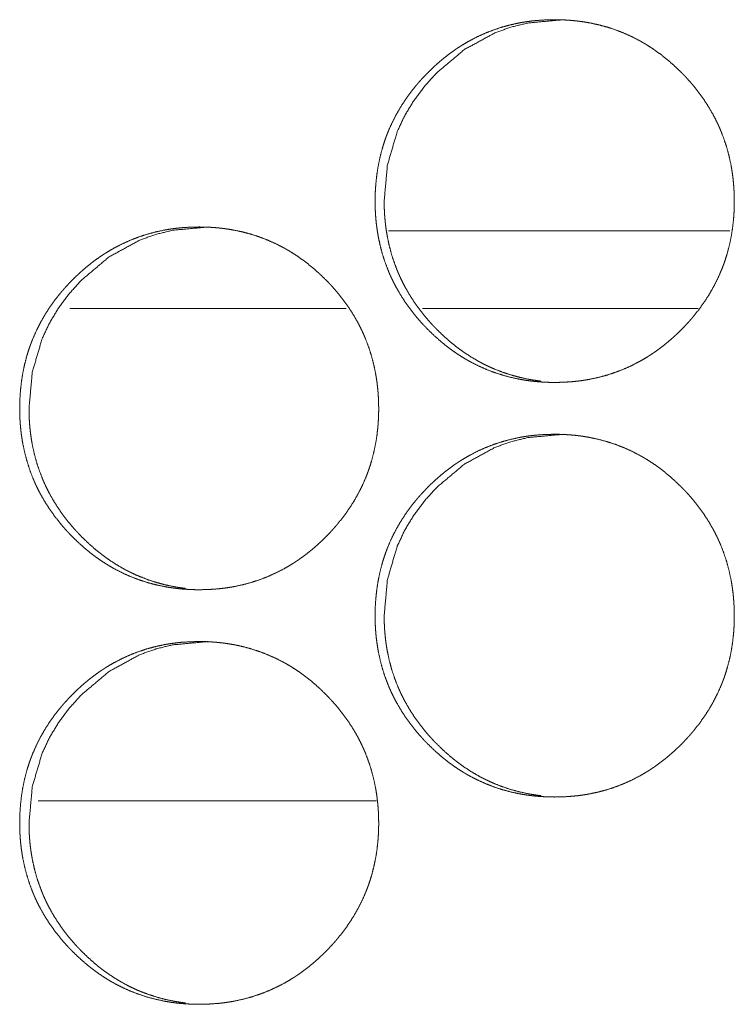
# Model space of a CAD drawing. Units: inches. Extents: x 11.5 to 45.2, y 3.1 to 33.3.
# Drawn here: x 24.9 to 24.9, y 22.2 to 22.3 of the extents above; entities that cross this region are included whole.
import ezdxf

# ---------------------------------------------------------------- set-up
doc = ezdxf.new("R2010")
doc.units = ezdxf.units.IN
doc.header["$MEASUREMENT"] = 0
doc.layers.add('1', color=7, linetype='Continuous', true_color=0xffffff)

msp = doc.modelspace()

# ---------------------------------------------------------------- linework, layer by layer
at = {"layer": '1', "color": 163, "linetype": 'Continuous', "lineweight": 18}
for p, q in [((24.935841, 22.279879), (24.903439, 22.279879)), ((24.899435, 22.272497), (24.873201, 22.272497)), ((24.932838, 22.272497), (24.906662, 22.272497)), ((24.902296, 22.225744), (24.870184, 22.225744))]:
    msp.add_line(p, q, dxfattribs=at)
for points, knots in [([(24.902174, 22.282702), (24.902191, 22.283554), (24.902247, 22.284397), (24.902339, 22.285235), (24.902471, 22.286065), (24.902644, 22.28689), (24.902857, 22.287706), (24.902981, 22.288111), (24.903116, 22.288515), (24.903187, 22.288716), (24.903205, 22.288767), (24.903223, 22.288816), (24.903243, 22.288866), (24.903261, 22.288917), (24.903337, 22.289115), (24.903417, 22.289312), (24.903757, 22.290085), (24.904136, 22.290837), (24.904553, 22.291566), (24.905005, 22.292273), (24.905246, 22.292618), (24.905494, 22.292958), (24.905753, 22.293293), (24.906018, 22.293624), (24.906155, 22.293786), (24.906223, 22.293866), (24.906293, 22.293947), (24.906433, 22.294107), (24.906574, 22.294263), (24.906863, 22.294574), (24.907156, 22.294877), (24.907455, 22.295173), (24.907759, 22.295463), (24.90807, 22.295744), (24.908388, 22.296019), (24.908712, 22.296288), (24.909042, 22.296548), (24.909379, 22.296801), (24.909722, 22.297045), (24.909896, 22.297165), (24.910072, 22.297282), (24.910251, 22.297396), (24.910295, 22.297426), (24.910341, 22.297453), (24.910385, 22.297483), (24.91043, 22.29751), (24.910792, 22.297728), (24.911158, 22.297937), (24.911902, 22.298321), (24.91266, 22.298664), (24.913436, 22.298965), (24.914226, 22.299227), (24.915033, 22.299446), (24.915855, 22.299625), (24.915959, 22.299644), (24.916063, 22.299664), (24.916272, 22.299699), (24.91648, 22.299732), (24.916688, 22.299761), (24.917105, 22.299815), (24.917523, 22.299857), (24.918358, 22.299914), (24.919195, 22.299932), (24.919615, 22.299927), (24.920033, 22.299914), (24.920453, 22.299891), (24.920871, 22.299861), (24.921291, 22.299818), (24.921343, 22.299812), (24.921397, 22.299805), (24.921501, 22.299792), (24.921605, 22.299779), (24.921711, 22.299766), (24.922126, 22.299703), (24.92254, 22.299631), (24.923357, 22.299457), (24.924161, 22.299242), (24.924952, 22.298985), (24.92573, 22.298685), (24.926495, 22.298345), (24.927245, 22.297961), (24.927292, 22.297935), (24.927338, 22.297909), (24.927385, 22.297883), (24.927431, 22.297857), (24.927523, 22.297805), (24.927615, 22.297753), (24.927797, 22.297645), (24.927977, 22.297535), (24.928334, 22.29731), (24.928682, 22.297076), (24.929363, 22.296583), (24.930017, 22.296057), (24.930647, 22.2955), (24.931255, 22.294914), (24.931404, 22.294763), (24.93155, 22.29461), (24.931588, 22.294572), (24.931623, 22.294533), (24.931661, 22.294494), (24.931697, 22.294455), (24.931768, 22.294379), (24.93184, 22.294301), (24.932121, 22.293983), (24.932395, 22.293663), (24.932917, 22.293002), (24.933407, 22.29232), (24.933861, 22.291615), (24.934281, 22.290886), (24.934478, 22.290512), (24.934665, 22.290132), (24.934755, 22.28994), (24.934843, 22.289747), (24.934927, 22.289551), (24.934949, 22.289501), (24.934991, 22.289403), (24.93501, 22.289354), (24.935313, 22.28856), (24.935574, 22.287756), (24.93579, 22.286942), (24.935967, 22.286119), (24.936039, 22.285702), (24.936102, 22.285285), (24.936156, 22.284865), (24.936199, 22.284442), (24.936216, 22.284231), (24.936241, 22.283912), (24.936246, 22.283804), (24.936252, 22.283698), (24.936257, 22.283591), (24.936273, 22.283165), (24.936278, 22.282738), (24.936278, 22.282631), (24.936278, 22.282523), (24.936275, 22.28231), (24.93627, 22.282099), (24.936264, 22.281885), (24.936242, 22.281462), (24.936212, 22.281041), (24.93612, 22.280202), (24.93599, 22.279371), (24.935818, 22.278545), (24.935604, 22.277727), (24.935481, 22.277322), (24.935346, 22.276918), (24.935328, 22.276867), (24.935311, 22.276817), (24.935294, 22.276766), (24.935274, 22.276716), (24.935238, 22.276615), (24.935201, 22.276516), (24.935124, 22.276317), (24.935045, 22.27612), (24.934704, 22.275346), (24.934325, 22.274594), (24.933907, 22.273863), (24.933454, 22.273155), (24.932964, 22.27247), (24.932439, 22.271804), (24.932405, 22.271762), (24.93237, 22.271721), (24.932302, 22.27164), (24.932234, 22.27156), (24.932164, 22.271478), (24.932024, 22.271319), (24.931882, 22.271161), (24.931596, 22.270852), (24.931301, 22.270547), (24.931002, 22.270251), (24.930697, 22.269961), (24.930386, 22.269678), (24.930067, 22.269403), (24.929743, 22.269135), (24.929413, 22.268874), (24.929076, 22.26862), (24.928733, 22.268375), (24.928559, 22.268256), (24.928381, 22.268139), (24.928293, 22.26808), (24.928248, 22.268051), (24.928204, 22.268023), (24.928025, 22.267909), (24.927662, 22.267691), (24.927296, 22.267483), (24.926552, 22.267097), (24.925793, 22.266753), (24.925017, 22.266452), (24.924226, 22.26619), (24.923417, 22.265971), (24.922593, 22.265792), (24.922385, 22.265752), (24.922281, 22.265735), (24.922177, 22.265718), (24.921968, 22.265684), (24.92176, 22.265655), (24.921343, 22.265601), (24.920925, 22.265559), (24.920088, 22.265502), (24.91925, 22.265484), (24.918832, 22.265489), (24.918412, 22.265502), (24.917992, 22.265525), (24.917572, 22.265556), (24.917152, 22.265598), (24.9171, 22.265604), (24.917047, 22.265611), (24.916942, 22.265624), (24.916838, 22.265637), (24.916732, 22.26565), (24.916317, 22.265713), (24.915904, 22.265785), (24.915087, 22.265959), (24.914283, 22.266176), (24.91349, 22.266431), (24.912712, 22.266731), (24.911946, 22.267072), (24.911194, 22.267458), (24.911008, 22.267562), (24.910917, 22.267614), (24.910824, 22.267667), (24.910644, 22.267774), (24.910463, 22.267885), (24.910106, 22.268111), (24.909758, 22.268345), (24.909415, 22.268588), (24.909078, 22.268838), (24.908747, 22.269099), (24.908423, 22.269366), (24.907794, 22.269922), (24.907185, 22.27051), (24.907037, 22.270661), (24.90689, 22.270816), (24.906853, 22.270853), (24.906817, 22.270892), (24.90678, 22.270932), (24.906672, 22.271049), (24.906601, 22.271127), (24.906319, 22.271443), (24.906046, 22.271765), (24.905523, 22.272426), (24.905033, 22.273108), (24.904579, 22.273814), (24.904159, 22.274545), (24.903962, 22.274919), (24.903775, 22.2753), (24.903685, 22.275492), (24.903598, 22.275687), (24.903575, 22.275736), (24.903533, 22.275834), (24.903511, 22.275883), (24.903471, 22.275982), (24.90343, 22.27608), (24.903127, 22.276874), (24.902868, 22.277678), (24.902652, 22.278492), (24.902476, 22.279317), (24.902405, 22.279734), (24.902343, 22.280152), (24.902289, 22.280572), (24.902247, 22.280995), (24.902214, 22.281421), (24.902201, 22.281635), (24.902191, 22.281848), (24.902183, 22.282061), (24.902178, 22.282276), (24.902175, 22.282382), (24.902173, 22.282489), (24.902173, 22.282597), (24.902173, 22.282649), (24.902173, 22.282663), (24.902173, 22.282683), (24.902173, 22.282696), (24.902174, 22.282702)], [0, 0, 0.007894, 0.015727, 0.023546, 0.031339, 0.039155, 0.046969, 0.050898, 0.054844, 0.056829, 0.057326, 0.057808, 0.05831, 0.058806, 0.060779, 0.062749, 0.07058, 0.078388, 0.086174, 0.093952, 0.097853, 0.101753, 0.10568, 0.109608, 0.111579, 0.112553, 0.113548, 0.115515, 0.11747, 0.1214, 0.125306, 0.129211, 0.133107, 0.136996, 0.14089, 0.144791, 0.148691, 0.152593, 0.1565, 0.158463, 0.160422, 0.162389, 0.162879, 0.163373, 0.163863, 0.164357, 0.16827, 0.172176, 0.179938, 0.187657, 0.195377, 0.203089, 0.210842, 0.218641, 0.219624, 0.220606, 0.222566, 0.224521, 0.226472, 0.230367, 0.234265, 0.242024, 0.249782, 0.253675, 0.257555, 0.261454, 0.265343, 0.269256, 0.269743, 0.270244, 0.271218, 0.272191, 0.273179, 0.277072, 0.280962, 0.288707, 0.296423, 0.304135, 0.311864, 0.319626, 0.327441, 0.327941, 0.328427, 0.328927, 0.329414, 0.3304, 0.331374, 0.333335, 0.3353, 0.339206, 0.343098, 0.350889, 0.35867, 0.366464, 0.374297, 0.376261, 0.378224, 0.378715, 0.379207, 0.379708, 0.3802, 0.381171, 0.382154, 0.386087, 0.389994, 0.397804, 0.40559, 0.413362, 0.421164, 0.425085, 0.429006, 0.430971, 0.432943, 0.434916, 0.435424, 0.43641, 0.436898, 0.444779, 0.452615, 0.460422, 0.468233, 0.472152, 0.47606, 0.479985, 0.483928, 0.485897, 0.488863, 0.48986, 0.490843, 0.49184, 0.495796, 0.49975, 0.500746, 0.501742, 0.503719, 0.505681, 0.507659, 0.511587, 0.515506, 0.523323, 0.531128, 0.538944, 0.546788, 0.550716, 0.554663, 0.555159, 0.555651, 0.556147, 0.556649, 0.557641, 0.558625, 0.560598, 0.562568, 0.570413, 0.578221, 0.586028, 0.593818, 0.601627, 0.609492, 0.609996, 0.610489, 0.611474, 0.612448, 0.613443, 0.615411, 0.617377, 0.621285, 0.625212, 0.629118, 0.633014, 0.636913, 0.640818, 0.644719, 0.648619, 0.65253, 0.656446, 0.6584, 0.660372, 0.661351, 0.661853, 0.662335, 0.664302, 0.668228, 0.672134, 0.679903, 0.687622, 0.695342, 0.703068, 0.71084, 0.718654, 0.720619, 0.721599, 0.722576, 0.724534, 0.726484, 0.730379, 0.734277, 0.742051, 0.749825, 0.753703, 0.757598, 0.761497, 0.765401, 0.769314, 0.7698, 0.770302, 0.771275, 0.772249, 0.773237, 0.77713, 0.78102, 0.788765, 0.796485, 0.804206, 0.811935, 0.819717, 0.827553, 0.829525, 0.830499, 0.831485, 0.833434, 0.835398, 0.839312, 0.843205, 0.847102, 0.850996, 0.854896, 0.858787, 0.866581, 0.874425, 0.876388, 0.878363, 0.878854, 0.879345, 0.879847, 0.881321, 0.882303, 0.886226, 0.890144, 0.897954, 0.905739, 0.913525, 0.921339, 0.925261, 0.929195, 0.93116, 0.933146, 0.933645, 0.934632, 0.935125, 0.93612, 0.937101, 0.944982, 0.952813, 0.96062, 0.968443, 0.972362, 0.976283, 0.980208, 0.984151, 0.988116, 0.990096, 0.992075, 0.994053, 0.996046, 0.997027, 0.998023, 0.999019, 0.999502, 0.999638, 0.999819, 0.99994, 1, 1]), ([(24.903034, 22.282702), (24.903347, 22.286145), (24.904281, 22.289323), (24.904983, 22.290813), (24.90584, 22.292237), (24.906853, 22.293593), (24.908023, 22.294887), (24.910652, 22.297095), (24.913536, 22.298674), (24.915074, 22.299226), (24.916675, 22.299618), (24.920059, 22.299932)], [0, 0, 0.128411, 0.251496, 0.312653, 0.374416, 0.437277, 0.502091, 0.629639, 0.751788, 0.812494, 0.873751, 1, 1]), ([(24.917916, 22.265609), (24.917571, 22.265653), (24.917154, 22.265715), (24.916742, 22.265787), (24.915927, 22.265962), (24.915123, 22.266179), (24.914332, 22.266436), (24.913554, 22.266736), (24.91317, 22.266902), (24.912789, 22.267079), (24.9126, 22.267172), (24.912411, 22.267266), (24.912318, 22.267315), (24.912224, 22.267364), (24.912178, 22.26739), (24.912131, 22.267414), (24.912084, 22.26744), (24.912038, 22.267465), (24.911308, 22.267891), (24.910604, 22.268352), (24.910261, 22.268594), (24.909926, 22.268845), (24.909595, 22.269105), (24.909273, 22.269372), (24.908643, 22.269931), (24.908036, 22.270518), (24.907961, 22.270593), (24.907888, 22.270669), (24.907851, 22.270707), (24.907813, 22.270746), (24.90774, 22.270822), (24.907595, 22.270977), (24.907452, 22.271133), (24.907172, 22.271449), (24.906898, 22.271771), (24.906378, 22.272432), (24.905889, 22.273114), (24.905434, 22.273821), (24.905015, 22.274551), (24.904818, 22.274926), (24.904631, 22.275307), (24.904542, 22.275499), (24.904454, 22.275694), (24.904411, 22.275792), (24.904369, 22.275889), (24.904328, 22.275987), (24.904288, 22.276086), (24.903985, 22.276879), (24.903728, 22.277681), (24.903511, 22.278495), (24.903337, 22.279319), (24.903266, 22.279735), (24.903202, 22.280154), (24.90315, 22.280573), (24.903108, 22.280997), (24.9031, 22.281102), (24.903091, 22.28121), (24.903087, 22.281262), (24.903083, 22.281316), (24.903078, 22.281369), (24.903062, 22.281636), (24.903052, 22.281849), (24.903039, 22.282276), (24.903034, 22.282702)], [0, 0, 0.014034, 0.031029, 0.047892, 0.081547, 0.115142, 0.1487, 0.182335, 0.199218, 0.216169, 0.224657, 0.233173, 0.237403, 0.241691, 0.243809, 0.245953, 0.248128, 0.250214, 0.284351, 0.318264, 0.335226, 0.352116, 0.369089, 0.385972, 0.419931, 0.454018, 0.458289, 0.462562, 0.464698, 0.466881, 0.471154, 0.479702, 0.488254, 0.50528, 0.522332, 0.556278, 0.590118, 0.624034, 0.658007, 0.675073, 0.692195, 0.700744, 0.709385, 0.713679, 0.717973, 0.722242, 0.726571, 0.760804, 0.7948, 0.828775, 0.862738, 0.879795, 0.896865, 0.913937, 0.931095, 0.935376, 0.939723, 0.941833, 0.944004, 0.94618, 0.95697, 0.965581, 0.982794, 1, 1]), ([(24.868428, 22.263018), (24.868446, 22.263868), (24.8685, 22.264712), (24.868593, 22.265551), (24.868725, 22.266381), (24.868897, 22.267204), (24.869112, 22.268021), (24.869236, 22.268427), (24.869369, 22.26883), (24.869405, 22.268931), (24.869441, 22.26903), (24.869459, 22.269081), (24.869478, 22.269131), (24.869496, 22.269182), (24.869516, 22.269231), (24.869592, 22.269429), (24.86967, 22.269626), (24.870012, 22.270401), (24.87039, 22.271153), (24.870806, 22.27188), (24.871259, 22.272588), (24.871498, 22.272933), (24.871747, 22.273274), (24.872004, 22.273609), (24.872271, 22.273938), (24.872338, 22.274019), (24.872406, 22.2741), (24.872476, 22.274182), (24.872545, 22.274262), (24.872685, 22.274421), (24.872826, 22.274579), (24.873114, 22.274888), (24.873407, 22.275191), (24.873707, 22.275487), (24.874011, 22.275777), (24.874322, 22.276058), (24.874639, 22.276335), (24.874963, 22.276602), (24.875292, 22.276863), (24.875629, 22.277115), (24.875972, 22.277361), (24.876146, 22.277479), (24.876322, 22.277597), (24.876412, 22.277655), (24.8765, 22.277712), (24.876545, 22.27774), (24.876589, 22.277769), (24.87668, 22.277824), (24.877042, 22.278044), (24.877408, 22.278251), (24.87815, 22.278637), (24.878908, 22.27898), (24.879683, 22.279281), (24.880474, 22.279542), (24.88128, 22.279761), (24.882102, 22.27994), (24.882206, 22.27996), (24.882258, 22.279968), (24.882309, 22.279978), (24.882517, 22.280014), (24.882725, 22.280046), (24.882934, 22.280077), (24.883352, 22.280129), (24.883769, 22.280173), (24.884603, 22.280228), (24.88544, 22.280246), (24.885858, 22.280243), (24.886277, 22.28023), (24.886697, 22.280207), (24.887115, 22.280175), (24.887325, 22.280155), (24.887535, 22.280132), (24.887587, 22.280126), (24.887641, 22.280121), (24.887693, 22.280114), (24.887849, 22.280095), (24.887955, 22.28008), (24.88837, 22.280018), (24.888783, 22.279947), (24.889599, 22.279771), (24.890403, 22.279556), (24.891194, 22.279299), (24.89197, 22.279001), (24.892735, 22.278659), (24.893485, 22.278275), (24.893533, 22.278249), (24.893578, 22.278225), (24.893625, 22.278199), (24.893671, 22.278173), (24.893764, 22.278121), (24.894037, 22.27796), (24.894218, 22.27785), (24.894573, 22.277624), (24.894922, 22.27739), (24.895601, 22.276897), (24.896255, 22.276373), (24.896885, 22.275816), (24.897492, 22.27523), (24.897642, 22.275079), (24.897789, 22.274926), (24.897824, 22.274887), (24.897862, 22.274849), (24.897934, 22.274771), (24.898007, 22.274693), (24.898077, 22.274615), (24.898358, 22.274299), (24.898632, 22.273977), (24.899154, 22.273318), (24.899644, 22.272636), (24.900098, 22.271931), (24.900518, 22.271202), (24.900713, 22.270827), (24.900901, 22.270448), (24.90099, 22.270254), (24.901078, 22.270061), (24.901163, 22.269865), (24.901205, 22.269768), (24.901226, 22.269717), (24.901246, 22.269669), (24.901548, 22.268876), (24.901809, 22.268072), (24.902025, 22.267256), (24.902201, 22.266433), (24.902274, 22.266018), (24.902338, 22.265599), (24.90239, 22.26518), (24.902434, 22.264758), (24.902452, 22.264545), (24.902468, 22.264333), (24.902481, 22.26412), (24.902488, 22.264013), (24.902492, 22.263907), (24.902507, 22.263479), (24.902514, 22.263052), (24.902514, 22.262945), (24.902514, 22.262839), (24.90251, 22.262626), (24.902505, 22.262413), (24.902499, 22.262201), (24.902476, 22.261778), (24.902445, 22.261356), (24.902356, 22.260516), (24.902226, 22.259685), (24.902053, 22.25886), (24.90184, 22.258043), (24.901716, 22.257637), (24.901581, 22.257232), (24.901565, 22.257182), (24.901529, 22.257081), (24.901509, 22.25703), (24.901474, 22.256931), (24.901436, 22.25683), (24.90136, 22.256631), (24.90128, 22.256434), (24.90094, 22.25566), (24.90056, 22.254908), (24.900144, 22.254179), (24.89969, 22.253471), (24.899201, 22.252784), (24.898676, 22.252118), (24.898607, 22.252037), (24.898539, 22.251955), (24.898471, 22.251874), (24.898401, 22.251794), (24.898262, 22.251635), (24.898121, 22.251477), (24.897833, 22.251166), (24.89754, 22.250863), (24.89724, 22.250567), (24.896936, 22.250277), (24.896623, 22.249994), (24.896306, 22.249717), (24.895982, 22.24945), (24.895652, 22.249188), (24.895315, 22.248936), (24.894971, 22.24869), (24.894797, 22.24857), (24.894621, 22.248453), (24.894576, 22.248423), (24.894532, 22.248394), (24.894488, 22.248366), (24.894442, 22.248337), (24.894353, 22.24828), (24.894263, 22.248225), (24.893902, 22.248005), (24.893536, 22.247797), (24.892794, 22.247413), (24.892033, 22.247069), (24.891259, 22.246766), (24.890468, 22.246506), (24.88966, 22.246285), (24.888837, 22.246107), (24.888629, 22.246068), (24.88842, 22.246032), (24.888212, 22.246), (24.888004, 22.245969), (24.887587, 22.245917), (24.887169, 22.245873), (24.886332, 22.245818), (24.885495, 22.245798), (24.885077, 22.245803), (24.884657, 22.245816), (24.884237, 22.245839), (24.883817, 22.245871), (24.883607, 22.245891), (24.883397, 22.245914), (24.883345, 22.24592), (24.883293, 22.245925), (24.883241, 22.245932), (24.883187, 22.245938), (24.883083, 22.245951), (24.882979, 22.245966), (24.882562, 22.246028), (24.882151, 22.246099), (24.881334, 22.246275), (24.88053, 22.24649), (24.879739, 22.246747), (24.878961, 22.247046), (24.878196, 22.247388), (24.877444, 22.247774), (24.877351, 22.247824), (24.877165, 22.247929), (24.876892, 22.24809), (24.876713, 22.248199), (24.876356, 22.248425), (24.876008, 22.248659), (24.875665, 22.248904), (24.875329, 22.249154), (24.874999, 22.249413), (24.874675, 22.24968), (24.874044, 22.250238), (24.873436, 22.250826), (24.873288, 22.250977), (24.873104, 22.251169), (24.873069, 22.251208), (24.872995, 22.251285), (24.872852, 22.251441), (24.872571, 22.251758), (24.872299, 22.252079), (24.871776, 22.25274), (24.871286, 22.253423), (24.870832, 22.25413), (24.870412, 22.254859), (24.870215, 22.255233), (24.870028, 22.255614), (24.869939, 22.255808), (24.869851, 22.256002), (24.869809, 22.256099), (24.869786, 22.25615), (24.869766, 22.256198), (24.869724, 22.256296), (24.869683, 22.256395), (24.86938, 22.257188), (24.869122, 22.257992), (24.868905, 22.258808), (24.868731, 22.259633), (24.868659, 22.260048), (24.868596, 22.260466), (24.868544, 22.260888), (24.868502, 22.261311), (24.868484, 22.261522), (24.868469, 22.261736), (24.868456, 22.261949), (24.868446, 22.262164), (24.868438, 22.262377), (24.868432, 22.26259), (24.868428, 22.262803), (24.868428, 22.262857), (24.868428, 22.262938), (24.868428, 22.262977), (24.868428, 22.262999), (24.868428, 22.263012), (24.868428, 22.263018)], [0, 0, 0.007881, 0.015731, 0.023552, 0.031347, 0.03915, 0.046985, 0.050915, 0.054857, 0.05585, 0.056829, 0.057326, 0.057828, 0.058324, 0.058812, 0.060785, 0.06275, 0.070603, 0.078407, 0.086182, 0.093974, 0.097868, 0.101778, 0.105697, 0.109624, 0.1106, 0.111586, 0.112581, 0.113556, 0.115524, 0.11749, 0.12141, 0.125317, 0.129223, 0.13312, 0.13701, 0.140915, 0.144808, 0.148697, 0.152601, 0.156517, 0.158472, 0.160432, 0.161424, 0.162395, 0.16289, 0.163379, 0.164368, 0.16829, 0.17219, 0.179947, 0.187669, 0.195377, 0.2031, 0.210845, 0.218646, 0.219629, 0.220118, 0.220595, 0.222555, 0.224511, 0.226464, 0.230373, 0.234259, 0.242019, 0.249779, 0.253659, 0.25754, 0.26144, 0.265331, 0.267287, 0.269245, 0.269732, 0.270232, 0.270719, 0.272179, 0.27317, 0.277061, 0.280952, 0.288688, 0.296407, 0.30412, 0.311832, 0.319602, 0.32742, 0.32792, 0.328399, 0.328899, 0.329386, 0.330373, 0.333316, 0.335273, 0.339176, 0.343082, 0.350862, 0.358637, 0.366432, 0.374257, 0.376232, 0.378196, 0.378687, 0.379178, 0.380161, 0.381154, 0.382127, 0.386051, 0.38997, 0.397771, 0.405558, 0.413333, 0.421137, 0.425053, 0.428975, 0.430953, 0.432926, 0.4349, 0.435887, 0.436394, 0.436882, 0.444751, 0.452589, 0.460413, 0.468223, 0.472132, 0.476055, 0.479979, 0.48391, 0.485894, 0.487862, 0.489843, 0.490842, 0.491824, 0.495796, 0.499751, 0.500747, 0.501728, 0.503706, 0.505684, 0.507647, 0.511577, 0.515497, 0.52333, 0.531137, 0.538956, 0.546787, 0.550716, 0.554678, 0.55517, 0.556163, 0.556665, 0.557643, 0.558642, 0.560615, 0.562586, 0.570433, 0.578243, 0.586031, 0.593832, 0.601647, 0.609514, 0.6105, 0.611485, 0.612471, 0.613455, 0.615413, 0.61738, 0.62131, 0.625217, 0.629124, 0.633021, 0.636932, 0.640837, 0.644729, 0.64864, 0.652544, 0.65646, 0.658424, 0.660383, 0.660885, 0.661375, 0.661857, 0.662359, 0.663343, 0.664319, 0.668241, 0.672149, 0.679899, 0.687634, 0.695348, 0.703071, 0.710834, 0.718647, 0.720613, 0.722573, 0.724529, 0.726482, 0.730377, 0.734277, 0.742053, 0.749813, 0.753693, 0.757589, 0.761489, 0.765395, 0.767351, 0.769309, 0.769796, 0.770281, 0.770768, 0.77127, 0.772243, 0.773219, 0.777125, 0.781002, 0.788752, 0.796471, 0.804184, 0.811916, 0.819686, 0.827523, 0.828503, 0.830476, 0.83342, 0.835364, 0.839279, 0.843173, 0.84708, 0.850962, 0.854855, 0.858747, 0.866564, 0.874399, 0.876363, 0.878829, 0.879321, 0.880303, 0.882269, 0.886204, 0.890102, 0.897914, 0.905714, 0.913502, 0.921305, 0.925228, 0.929164, 0.931142, 0.933115, 0.934102, 0.934615, 0.935103, 0.93609, 0.937085, 0.944954, 0.952787, 0.960612, 0.968433, 0.972339, 0.976263, 0.980202, 0.984146, 0.986115, 0.988097, 0.990078, 0.992073, 0.994052, 0.99603, 0.998008, 0.998506, 0.99926, 0.999623, 0.999819, 0.99994, 1, 1]), ([(24.869312, 22.263018), (24.869623, 22.266461), (24.870559, 22.269638), (24.871259, 22.271127), (24.872116, 22.272551), (24.873127, 22.273908), (24.874297, 22.275201), (24.876924, 22.277411), (24.879807, 22.278988), (24.881345, 22.27954), (24.882945, 22.279934), (24.886325, 22.280246)], [0, 0, 0.128453, 0.251542, 0.312695, 0.37448, 0.437376, 0.502169, 0.629757, 0.751868, 0.812596, 0.873831, 1, 1]), ([(24.884184, 22.245923), (24.883838, 22.245967), (24.883423, 22.246029), (24.883012, 22.246102), (24.882196, 22.246277), (24.881394, 22.246493), (24.880603, 22.246752), (24.879825, 22.247051), (24.879442, 22.247217), (24.879061, 22.247393), (24.878873, 22.247486), (24.878684, 22.247582), (24.878589, 22.247631), (24.878497, 22.24768), (24.878449, 22.247704), (24.878402, 22.24773), (24.878357, 22.247754), (24.87831, 22.24778), (24.87758, 22.248205), (24.876877, 22.248666), (24.876535, 22.24891), (24.876199, 22.249161), (24.87587, 22.249419), (24.875546, 22.249686), (24.874916, 22.250245), (24.87431, 22.250832), (24.874162, 22.250984), (24.874125, 22.251023), (24.874052, 22.251099), (24.874016, 22.251138), (24.873869, 22.251293), (24.873726, 22.251449), (24.873446, 22.251765), (24.873174, 22.252087), (24.872652, 22.252746), (24.872165, 22.25343), (24.87171, 22.254135), (24.871291, 22.254865), (24.871096, 22.25524), (24.870909, 22.255621), (24.870819, 22.255814), (24.870731, 22.256008), (24.87071, 22.256057), (24.870687, 22.256106), (24.870666, 22.256155), (24.870647, 22.256205), (24.870604, 22.256303), (24.870564, 22.2564), (24.870263, 22.257193), (24.870004, 22.257997), (24.869789, 22.258811), (24.869615, 22.259634), (24.869542, 22.260049), (24.86948, 22.260468), (24.869428, 22.260889), (24.869385, 22.261312), (24.869377, 22.261418), (24.869367, 22.261524), (24.869361, 22.261631), (24.869356, 22.261683), (24.86934, 22.26195), (24.86933, 22.262164), (24.869315, 22.26259), (24.869312, 22.263018)], [0, 0, 0.014038, 0.030972, 0.047851, 0.081501, 0.115041, 0.148628, 0.182271, 0.199098, 0.216026, 0.224516, 0.233064, 0.237353, 0.241584, 0.243729, 0.245904, 0.24799, 0.250166, 0.284222, 0.318144, 0.335095, 0.352042, 0.368927, 0.385865, 0.419832, 0.453881, 0.462427, 0.464611, 0.468885, 0.471023, 0.479619, 0.488173, 0.505203, 0.522216, 0.556161, 0.590025, 0.623895, 0.657876, 0.674916, 0.692042, 0.700653, 0.709236, 0.711384, 0.713559, 0.715706, 0.71789, 0.722185, 0.726454, 0.760673, 0.79476, 0.828727, 0.862698, 0.879707, 0.896771, 0.913912, 0.931075, 0.935358, 0.939645, 0.943988, 0.946099, 0.956892, 0.965505, 0.982725, 1, 1]), ([(24.902174, 22.243332), (24.902191, 22.244183), (24.902247, 22.245027), (24.902339, 22.245865), (24.902471, 22.246695), (24.902644, 22.24752), (24.902857, 22.248335), (24.902981, 22.248741), (24.903116, 22.249144), (24.903187, 22.249346), (24.903205, 22.249397), (24.903223, 22.249446), (24.903243, 22.249496), (24.903261, 22.249546), (24.903337, 22.249745), (24.903417, 22.249942), (24.903757, 22.250717), (24.904136, 22.251467), (24.904553, 22.252196), (24.905005, 22.252903), (24.905246, 22.253248), (24.905494, 22.253588), (24.905753, 22.253923), (24.906018, 22.254253), (24.906155, 22.254416), (24.906223, 22.254496), (24.906293, 22.254577), (24.906433, 22.254737), (24.906574, 22.254895), (24.906863, 22.255204), (24.907156, 22.255507), (24.907455, 22.255803), (24.907759, 22.256093), (24.90807, 22.256374), (24.908388, 22.256649), (24.908712, 22.256918), (24.909042, 22.257178), (24.909379, 22.257431), (24.909722, 22.257675), (24.909896, 22.257795), (24.910072, 22.257912), (24.910251, 22.258026), (24.910295, 22.258056), (24.910341, 22.258083), (24.910385, 22.258113), (24.91043, 22.25814), (24.910792, 22.258358), (24.911158, 22.258567), (24.911902, 22.258951), (24.91266, 22.259294), (24.913436, 22.259595), (24.914226, 22.259857), (24.915033, 22.260075), (24.915855, 22.260254), (24.915959, 22.260274), (24.916063, 22.260294), (24.916272, 22.260329), (24.91648, 22.260362), (24.916688, 22.260391), (24.917105, 22.260445), (24.917523, 22.260487), (24.918358, 22.260544), (24.919195, 22.260562), (24.919615, 22.260557), (24.920033, 22.260544), (24.920453, 22.260521), (24.920871, 22.26049), (24.921291, 22.260448), (24.921343, 22.260442), (24.921397, 22.260435), (24.921449, 22.260429), (24.921605, 22.260409), (24.921711, 22.260396), (24.922126, 22.260333), (24.92254, 22.260261), (24.923357, 22.260087), (24.924161, 22.259872), (24.924952, 22.259615), (24.92573, 22.259315), (24.926495, 22.258975), (24.927245, 22.258591), (24.927292, 22.258565), (24.927338, 22.258539), (24.927385, 22.258513), (24.927431, 22.258487), (24.927523, 22.258435), (24.927615, 22.258383), (24.927797, 22.258275), (24.927977, 22.258166), (24.928334, 22.25794), (24.928682, 22.257706), (24.929363, 22.257212), (24.930017, 22.256687), (24.930647, 22.25613), (24.931255, 22.255544), (24.931404, 22.255393), (24.93155, 22.255241), (24.931588, 22.255202), (24.931623, 22.255163), (24.931661, 22.255124), (24.931697, 22.255085), (24.931768, 22.255009), (24.93184, 22.254931), (24.932121, 22.254613), (24.932395, 22.254293), (24.932917, 22.253632), (24.933407, 22.25295), (24.933861, 22.252245), (24.934281, 22.251516), (24.934478, 22.251143), (24.934665, 22.250762), (24.934755, 22.25057), (24.934843, 22.250377), (24.934927, 22.250181), (24.934949, 22.250131), (24.934991, 22.250033), (24.93501, 22.249984), (24.935313, 22.24919), (24.935574, 22.248386), (24.93579, 22.247572), (24.935967, 22.246749), (24.936039, 22.246332), (24.936102, 22.245915), (24.936156, 22.245495), (24.936199, 22.245072), (24.936216, 22.244861), (24.936241, 22.244542), (24.936246, 22.244434), (24.936252, 22.244328), (24.936257, 22.244221), (24.936273, 22.243794), (24.936278, 22.243368), (24.936278, 22.243261), (24.936278, 22.243153), (24.936275, 22.242942), (24.93627, 22.242728), (24.936264, 22.242515), (24.936242, 22.242092), (24.936212, 22.24167), (24.93612, 22.240832), (24.93599, 22.240001), (24.935818, 22.239175), (24.935604, 22.238357), (24.935481, 22.237951), (24.935346, 22.237548), (24.935328, 22.237497), (24.935311, 22.237447), (24.935294, 22.237396), (24.935274, 22.237346), (24.935238, 22.237245), (24.935201, 22.237146), (24.935124, 22.236947), (24.935045, 22.23675), (24.934704, 22.235975), (24.934325, 22.235224), (24.933907, 22.234493), (24.933454, 22.233785), (24.932964, 22.233099), (24.932439, 22.232434), (24.932405, 22.232391), (24.932336, 22.23231), (24.932302, 22.232269), (24.932234, 22.23219), (24.932164, 22.232108), (24.932024, 22.231949), (24.931882, 22.231791), (24.931596, 22.231482), (24.931301, 22.231177), (24.931002, 22.230881), (24.930697, 22.230591), (24.930386, 22.230308), (24.930067, 22.230033), (24.929743, 22.229765), (24.929413, 22.229504), (24.929076, 22.22925), (24.928733, 22.229004), (24.928559, 22.228886), (24.928381, 22.228768), (24.928293, 22.22871), (24.928248, 22.228681), (24.928204, 22.228653), (24.928025, 22.228539), (24.927662, 22.228321), (24.927296, 22.228113), (24.926552, 22.227727), (24.925793, 22.227383), (24.925017, 22.227082), (24.924226, 22.22682), (24.923417, 22.2266), (24.922593, 22.226421), (24.922489, 22.226402), (24.922385, 22.226384), (24.922281, 22.226364), (24.922177, 22.226348), (24.921968, 22.226314), (24.92176, 22.226285), (24.921343, 22.226231), (24.920925, 22.226189), (24.920088, 22.226132), (24.91925, 22.226114), (24.918832, 22.226119), (24.918412, 22.226132), (24.917992, 22.226155), (24.917572, 22.226185), (24.917152, 22.226228), (24.9171, 22.226234), (24.917047, 22.226241), (24.916994, 22.226247), (24.916838, 22.226267), (24.916732, 22.22628), (24.916317, 22.226343), (24.915904, 22.226415), (24.915087, 22.226589), (24.914283, 22.226806), (24.91349, 22.227061), (24.912712, 22.227361), (24.911946, 22.227702), (24.911194, 22.228088), (24.911008, 22.228192), (24.910917, 22.228244), (24.910824, 22.228296), (24.910644, 22.228404), (24.910463, 22.228515), (24.910106, 22.228741), (24.909758, 22.228975), (24.909415, 22.229218), (24.909078, 22.229468), (24.908747, 22.229729), (24.908423, 22.229996), (24.907794, 22.230552), (24.907185, 22.23114), (24.907037, 22.231291), (24.90689, 22.231446), (24.906853, 22.231483), (24.906817, 22.231522), (24.90678, 22.231561), (24.906672, 22.231679), (24.906601, 22.231757), (24.906319, 22.232072), (24.906046, 22.232395), (24.905523, 22.233056), (24.905033, 22.233738), (24.904579, 22.234444), (24.904159, 22.235175), (24.903962, 22.235549), (24.903775, 22.23593), (24.903685, 22.236122), (24.903598, 22.236317), (24.903575, 22.236366), (24.903533, 22.236464), (24.903511, 22.236513), (24.903471, 22.236612), (24.90343, 22.23671), (24.903127, 22.237504), (24.902868, 22.238308), (24.902652, 22.239122), (24.902476, 22.239947), (24.902405, 22.240363), (24.902343, 22.240782), (24.902289, 22.241202), (24.902247, 22.241625), (24.902214, 22.242051), (24.902201, 22.242265), (24.902191, 22.242478), (24.902183, 22.242691), (24.902178, 22.242906), (24.902175, 22.243012), (24.902173, 22.243119), (24.902173, 22.243226), (24.902173, 22.243252), (24.902173, 22.243293), (24.902173, 22.243313), (24.902173, 22.243326), (24.902174, 22.243332)], [0, 0, 0.007894, 0.015727, 0.023546, 0.031339, 0.039155, 0.046969, 0.050898, 0.054844, 0.056829, 0.057326, 0.057808, 0.05831, 0.058806, 0.060779, 0.062749, 0.070594, 0.078388, 0.086174, 0.093952, 0.097853, 0.101753, 0.10568, 0.109608, 0.111579, 0.112553, 0.113548, 0.115516, 0.117482, 0.1214, 0.125306, 0.129212, 0.133107, 0.136996, 0.14089, 0.144791, 0.148691, 0.152594, 0.1565, 0.158463, 0.160422, 0.16239, 0.162879, 0.163374, 0.163863, 0.164358, 0.168271, 0.172177, 0.179938, 0.187657, 0.195378, 0.203089, 0.210842, 0.218641, 0.219624, 0.220607, 0.222566, 0.224521, 0.226472, 0.230367, 0.234265, 0.242024, 0.249782, 0.253676, 0.257556, 0.261455, 0.265343, 0.269256, 0.269743, 0.270245, 0.270731, 0.272191, 0.273179, 0.277072, 0.280962, 0.288708, 0.296424, 0.304135, 0.311864, 0.319626, 0.327441, 0.327941, 0.328428, 0.328927, 0.329414, 0.330401, 0.331374, 0.333336, 0.335292, 0.339206, 0.343098, 0.350889, 0.358671, 0.366464, 0.374298, 0.376261, 0.378214, 0.378716, 0.379207, 0.379709, 0.3802, 0.381171, 0.382154, 0.386088, 0.389995, 0.397805, 0.40559, 0.413363, 0.421164, 0.425072, 0.429007, 0.430971, 0.432943, 0.434917, 0.435424, 0.436411, 0.436898, 0.444779, 0.452615, 0.460422, 0.468233, 0.472153, 0.47606, 0.479985, 0.483928, 0.485897, 0.488863, 0.48986, 0.490843, 0.49184, 0.495797, 0.49975, 0.500746, 0.501742, 0.503704, 0.505682, 0.507659, 0.511588, 0.515506, 0.523324, 0.531129, 0.538945, 0.546788, 0.550717, 0.554663, 0.555159, 0.555651, 0.556147, 0.556649, 0.557642, 0.558626, 0.560598, 0.562568, 0.570413, 0.578221, 0.586028, 0.593818, 0.601628, 0.609492, 0.609997, 0.610982, 0.611475, 0.612448, 0.613444, 0.615411, 0.617377, 0.621286, 0.625213, 0.629118, 0.633014, 0.636913, 0.640818, 0.644719, 0.648619, 0.652531, 0.656446, 0.658401, 0.660372, 0.661351, 0.661854, 0.662335, 0.664303, 0.668228, 0.672135, 0.679903, 0.687622, 0.695343, 0.703068, 0.71084, 0.718654, 0.719636, 0.720616, 0.721599, 0.722576, 0.724534, 0.726484, 0.730379, 0.734277, 0.742052, 0.749825, 0.753703, 0.757598, 0.761497, 0.765401, 0.769314, 0.769801, 0.770302, 0.770789, 0.772249, 0.773237, 0.77713, 0.78102, 0.788765, 0.796485, 0.804206, 0.811935, 0.819717, 0.827553, 0.829526, 0.830499, 0.831485, 0.833434, 0.835398, 0.839312, 0.843205, 0.847103, 0.850996, 0.854896, 0.858788, 0.866581, 0.874425, 0.876388, 0.878363, 0.878854, 0.879345, 0.879847, 0.881321, 0.882303, 0.886226, 0.890144, 0.897954, 0.905739, 0.913525, 0.921339, 0.925261, 0.929196, 0.93116, 0.933146, 0.933645, 0.934632, 0.935126, 0.93612, 0.937101, 0.944982, 0.952813, 0.96062, 0.968443, 0.972362, 0.976283, 0.980208, 0.984151, 0.988116, 0.990096, 0.992075, 0.994053, 0.996046, 0.997027, 0.998023, 0.999019, 0.999261, 0.999638, 0.999819, 0.99994, 1, 1]), ([(24.903034, 22.243332), (24.903347, 22.246775), (24.904281, 22.249953), (24.904983, 22.251443), (24.90584, 22.252867), (24.906853, 22.254223), (24.908023, 22.255516), (24.910652, 22.257725), (24.913536, 22.259304), (24.915074, 22.259856), (24.916675, 22.260248), (24.920059, 22.260562)], [0, 0, 0.128411, 0.251496, 0.312653, 0.374416, 0.437277, 0.502091, 0.629639, 0.751788, 0.812494, 0.873751, 1, 1]), ([(24.917916, 22.226239), (24.917571, 22.226283), (24.917154, 22.226345), (24.916742, 22.226417), (24.915927, 22.226592), (24.915123, 22.226809), (24.914332, 22.227066), (24.913554, 22.227365), (24.91317, 22.227531), (24.912789, 22.227709), (24.9126, 22.227802), (24.912411, 22.227896), (24.912318, 22.227945), (24.912224, 22.227994), (24.912178, 22.22802), (24.912131, 22.228044), (24.912084, 22.22807), (24.912038, 22.228095), (24.911308, 22.228521), (24.910604, 22.228982), (24.910261, 22.229224), (24.909926, 22.229475), (24.909595, 22.229735), (24.909273, 22.230002), (24.908643, 22.23056), (24.908036, 22.231148), (24.907961, 22.231223), (24.907888, 22.231299), (24.907851, 22.231337), (24.907813, 22.231376), (24.90774, 22.231452), (24.907595, 22.231607), (24.907452, 22.231763), (24.907172, 22.232079), (24.906898, 22.232401), (24.906378, 22.233062), (24.905889, 22.233744), (24.905434, 22.23445), (24.905015, 22.235181), (24.904818, 22.235556), (24.904631, 22.235936), (24.904542, 22.236128), (24.904454, 22.236324), (24.904411, 22.236421), (24.904369, 22.236519), (24.904328, 22.236617), (24.904288, 22.236716), (24.903985, 22.237509), (24.903728, 22.238311), (24.903511, 22.239125), (24.903337, 22.239948), (24.903266, 22.240365), (24.903202, 22.240783), (24.90315, 22.241203), (24.903108, 22.241627), (24.9031, 22.241732), (24.903091, 22.24184), (24.903087, 22.241892), (24.903083, 22.241946), (24.903078, 22.241999), (24.903062, 22.242266), (24.903052, 22.242479), (24.903039, 22.242906), (24.903034, 22.243332)], [0, 0, 0.014034, 0.031029, 0.047892, 0.081547, 0.115142, 0.1487, 0.182335, 0.199218, 0.216169, 0.224657, 0.233173, 0.237403, 0.241691, 0.243809, 0.245953, 0.248128, 0.250214, 0.284351, 0.318264, 0.335226, 0.352116, 0.369089, 0.385972, 0.419931, 0.454018, 0.458289, 0.462562, 0.464698, 0.466881, 0.471154, 0.479702, 0.488254, 0.50528, 0.522332, 0.556278, 0.590118, 0.624034, 0.658007, 0.675073, 0.692195, 0.700744, 0.709385, 0.713679, 0.717973, 0.722242, 0.726571, 0.760804, 0.7948, 0.828775, 0.862738, 0.879795, 0.896865, 0.913937, 0.931095, 0.935376, 0.939723, 0.941833, 0.944004, 0.94618, 0.95697, 0.965581, 0.982794, 1, 1]), ([(24.868429, 22.223648), (24.868446, 22.224498), (24.8685, 22.225342), (24.868593, 22.226181), (24.868725, 22.227011), (24.868897, 22.227834), (24.869112, 22.228651), (24.869236, 22.229057), (24.869369, 22.22946), (24.869405, 22.229561), (24.869441, 22.22966), (24.869459, 22.229711), (24.869478, 22.229761), (24.869496, 22.229812), (24.869516, 22.229861), (24.869592, 22.230059), (24.86967, 22.230256), (24.870012, 22.231031), (24.87039, 22.231783), (24.870806, 22.23251), (24.871259, 22.233218), (24.871498, 22.233563), (24.871747, 22.233904), (24.872004, 22.234239), (24.872271, 22.234568), (24.872338, 22.234649), (24.872406, 22.23473), (24.872476, 22.234812), (24.872545, 22.234891), (24.872685, 22.235051), (24.872826, 22.235209), (24.873114, 22.235518), (24.873407, 22.235821), (24.873707, 22.236117), (24.874011, 22.236407), (24.874322, 22.23669), (24.874639, 22.236965), (24.874963, 22.237232), (24.875292, 22.237492), (24.875629, 22.237745), (24.875972, 22.23799), (24.876146, 22.238109), (24.876322, 22.238226), (24.876412, 22.238285), (24.8765, 22.238342), (24.876545, 22.238371), (24.876589, 22.238399), (24.87668, 22.238454), (24.877042, 22.238674), (24.877408, 22.238881), (24.87815, 22.239266), (24.878908, 22.23961), (24.879683, 22.239911), (24.880474, 22.240171), (24.88128, 22.240391), (24.882102, 22.24057), (24.882206, 22.24059), (24.882258, 22.240598), (24.882309, 22.240608), (24.882517, 22.240643), (24.882725, 22.240676), (24.882934, 22.240707), (24.883352, 22.240759), (24.883769, 22.240803), (24.884603, 22.240858), (24.88544, 22.240876), (24.885858, 22.240873), (24.886277, 22.24086), (24.886697, 22.240837), (24.887115, 22.240805), (24.887325, 22.240785), (24.887535, 22.240762), (24.887587, 22.240757), (24.887641, 22.240751), (24.887745, 22.240738), (24.887849, 22.240725), (24.887955, 22.24071), (24.88837, 22.240648), (24.888783, 22.240577), (24.889599, 22.240401), (24.890403, 22.240186), (24.891194, 22.239929), (24.89197, 22.239631), (24.892735, 22.239289), (24.893485, 22.238905), (24.893533, 22.238881), (24.893578, 22.238855), (24.893625, 22.238829), (24.893671, 22.238803), (24.893764, 22.238751), (24.894037, 22.238589), (24.894218, 22.23848), (24.894573, 22.238254), (24.894922, 22.23802), (24.895601, 22.237527), (24.896255, 22.237002), (24.896885, 22.236446), (24.897492, 22.23586), (24.897642, 22.235709), (24.897789, 22.235556), (24.897824, 22.235516), (24.897862, 22.235479), (24.897934, 22.235401), (24.898007, 22.235323), (24.898077, 22.235245), (24.898358, 22.234929), (24.898632, 22.234607), (24.899154, 22.233947), (24.899644, 22.233266), (24.900098, 22.232561), (24.900518, 22.231832), (24.900713, 22.231457), (24.900901, 22.231078), (24.90099, 22.230884), (24.901078, 22.230691), (24.901163, 22.230495), (24.901205, 22.230398), (24.901226, 22.230349), (24.901246, 22.230298), (24.901548, 22.229506), (24.901809, 22.228702), (24.902025, 22.227886), (24.902201, 22.227063), (24.902274, 22.226648), (24.902338, 22.226229), (24.90239, 22.225809), (24.902434, 22.225388), (24.902452, 22.225175), (24.902468, 22.224963), (24.902481, 22.22475), (24.902488, 22.224642), (24.902492, 22.224537), (24.902507, 22.224109), (24.902514, 22.223682), (24.902514, 22.223575), (24.902514, 22.223469), (24.90251, 22.223256), (24.902505, 22.223043), (24.902499, 22.222831), (24.902476, 22.222408), (24.902445, 22.221986), (24.902356, 22.221146), (24.902226, 22.220315), (24.902053, 22.219489), (24.90184, 22.218672), (24.901716, 22.218267), (24.901581, 22.217862), (24.901565, 22.217811), (24.901529, 22.21771), (24.901509, 22.21766), (24.901474, 22.217561), (24.901436, 22.21746), (24.90136, 22.217261), (24.90128, 22.217064), (24.90094, 22.21629), (24.90056, 22.215538), (24.900144, 22.214808), (24.89969, 22.2141), (24.899201, 22.213414), (24.898676, 22.212748), (24.898607, 22.212667), (24.898539, 22.212585), (24.898471, 22.212504), (24.898401, 22.212424), (24.898262, 22.212265), (24.898121, 22.212107), (24.897833, 22.211796), (24.89754, 22.211493), (24.89724, 22.211197), (24.896936, 22.210907), (24.896623, 22.210624), (24.896306, 22.210347), (24.895982, 22.21008), (24.895652, 22.209818), (24.895315, 22.209566), (24.894971, 22.20932), (24.894797, 22.2092), (24.894621, 22.209083), (24.894576, 22.209053), (24.894532, 22.209024), (24.894488, 22.208996), (24.894442, 22.208967), (24.894353, 22.20891), (24.894263, 22.208855), (24.893902, 22.208635), (24.893536, 22.208428), (24.892794, 22.208043), (24.892033, 22.207699), (24.891259, 22.207396), (24.890468, 22.207136), (24.88966, 22.206916), (24.888837, 22.206737), (24.888629, 22.206698), (24.88842, 22.206662), (24.888212, 22.20663), (24.888004, 22.206599), (24.887587, 22.206547), (24.887169, 22.206503), (24.886332, 22.206447), (24.885495, 22.206428), (24.885077, 22.206433), (24.884657, 22.206446), (24.884237, 22.206469), (24.883817, 22.206501), (24.883607, 22.206521), (24.883397, 22.206544), (24.883345, 22.20655), (24.883293, 22.206555), (24.883241, 22.206561), (24.883187, 22.206568), (24.883083, 22.206581), (24.882979, 22.206596), (24.882562, 22.206657), (24.882151, 22.206729), (24.881334, 22.206905), (24.88053, 22.20712), (24.879739, 22.207377), (24.878961, 22.207676), (24.878196, 22.208018), (24.877444, 22.208404), (24.877351, 22.208454), (24.877165, 22.208558), (24.876892, 22.20872), (24.876713, 22.208829), (24.876356, 22.209055), (24.876008, 22.209289), (24.875665, 22.209533), (24.875329, 22.209784), (24.874999, 22.210043), (24.874675, 22.21031), (24.874044, 22.210868), (24.873436, 22.211456), (24.873288, 22.211607), (24.873104, 22.211799), (24.873069, 22.211838), (24.872995, 22.211915), (24.872852, 22.212071), (24.872571, 22.212388), (24.872299, 22.212709), (24.871776, 22.21337), (24.871286, 22.214053), (24.870832, 22.21476), (24.870412, 22.215489), (24.870215, 22.215863), (24.870028, 22.216244), (24.869939, 22.216438), (24.869851, 22.216631), (24.869809, 22.216729), (24.869786, 22.21678), (24.869766, 22.216828), (24.869724, 22.216926), (24.869683, 22.217025), (24.86938, 22.217818), (24.869122, 22.218622), (24.868905, 22.219437), (24.868731, 22.220263), (24.868659, 22.220678), (24.868596, 22.221096), (24.868544, 22.221517), (24.868502, 22.221941), (24.868484, 22.222152), (24.868469, 22.222365), (24.868456, 22.22258), (24.868446, 22.222794), (24.868438, 22.223007), (24.868432, 22.22322), (24.868428, 22.223435), (24.868428, 22.223541), (24.868428, 22.223594), (24.868428, 22.22362), (24.868428, 22.223635), (24.868429, 22.223648)], [0, 0, 0.007881, 0.015731, 0.023552, 0.031347, 0.03915, 0.046985, 0.050915, 0.054857, 0.055851, 0.056829, 0.057326, 0.057828, 0.058324, 0.058812, 0.060785, 0.06275, 0.070603, 0.078407, 0.086182, 0.093975, 0.097869, 0.101778, 0.105697, 0.109624, 0.1106, 0.111586, 0.112582, 0.113556, 0.115524, 0.117491, 0.12141, 0.125317, 0.129224, 0.133121, 0.137021, 0.140916, 0.144808, 0.148698, 0.152601, 0.156517, 0.158473, 0.160432, 0.161424, 0.162395, 0.162898, 0.16338, 0.164368, 0.16829, 0.17219, 0.179947, 0.187669, 0.195377, 0.203101, 0.210845, 0.218647, 0.219629, 0.220118, 0.220595, 0.222555, 0.224511, 0.226464, 0.230373, 0.234259, 0.242019, 0.24978, 0.253659, 0.25754, 0.26144, 0.265331, 0.267287, 0.269245, 0.269731, 0.270232, 0.271206, 0.272179, 0.27317, 0.277062, 0.280953, 0.288689, 0.296407, 0.304121, 0.311832, 0.319603, 0.32742, 0.327913, 0.3284, 0.3289, 0.329386, 0.330373, 0.333316, 0.335274, 0.339176, 0.343082, 0.350863, 0.358637, 0.366433, 0.374258, 0.376232, 0.378197, 0.378688, 0.379179, 0.380162, 0.381155, 0.382128, 0.386051, 0.389971, 0.397771, 0.405559, 0.413334, 0.421137, 0.425053, 0.428975, 0.430954, 0.432927, 0.434901, 0.435888, 0.436381, 0.436883, 0.444752, 0.45259, 0.460414, 0.468224, 0.472132, 0.476056, 0.47998, 0.483911, 0.485895, 0.487863, 0.489844, 0.490842, 0.491825, 0.495797, 0.499752, 0.500748, 0.501729, 0.503707, 0.505685, 0.507648, 0.511578, 0.515498, 0.523331, 0.531138, 0.538956, 0.546788, 0.550717, 0.554679, 0.555171, 0.556164, 0.556666, 0.557644, 0.558643, 0.560616, 0.562586, 0.570433, 0.578244, 0.586032, 0.593833, 0.601648, 0.609515, 0.6105, 0.611486, 0.612472, 0.613456, 0.615414, 0.617381, 0.621311, 0.625218, 0.629125, 0.633022, 0.636933, 0.640838, 0.64473, 0.648641, 0.652545, 0.656461, 0.658425, 0.660384, 0.660886, 0.661376, 0.661858, 0.66236, 0.663344, 0.66432, 0.668242, 0.672142, 0.679899, 0.687635, 0.695349, 0.703072, 0.710831, 0.718647, 0.720613, 0.722573, 0.724529, 0.726482, 0.730376, 0.734277, 0.742052, 0.749813, 0.753693, 0.757589, 0.761489, 0.765395, 0.76735, 0.769309, 0.769796, 0.770281, 0.770768, 0.77127, 0.772243, 0.773219, 0.777125, 0.781001, 0.788752, 0.79647, 0.804184, 0.811915, 0.819686, 0.827523, 0.828503, 0.830476, 0.83342, 0.835364, 0.839279, 0.843172, 0.84708, 0.850962, 0.854855, 0.858747, 0.866564, 0.874399, 0.876363, 0.878829, 0.879321, 0.880303, 0.882269, 0.886204, 0.890102, 0.897914, 0.905714, 0.913502, 0.921305, 0.925228, 0.929164, 0.931142, 0.933115, 0.934102, 0.934615, 0.935103, 0.93609, 0.937085, 0.944954, 0.952787, 0.960612, 0.968433, 0.972339, 0.976263, 0.980202, 0.984146, 0.986115, 0.988097, 0.990093, 0.992073, 0.994052, 0.99603, 0.998023, 0.999004, 0.999502, 0.999743, 0.999879, 1, 1]), ([(24.869312, 22.223648), (24.869623, 22.22709), (24.870559, 22.230267), (24.871259, 22.231758), (24.872116, 22.233181), (24.873127, 22.234538), (24.874297, 22.235831), (24.876924, 22.238041), (24.879807, 22.239618), (24.881345, 22.24017), (24.882945, 22.240564), (24.886325, 22.240876)], [0, 0, 0.128452, 0.251541, 0.312749, 0.374482, 0.437378, 0.502171, 0.629758, 0.751868, 0.812596, 0.873831, 1, 1]), ([(24.884184, 22.206553), (24.883838, 22.206597), (24.883423, 22.206659), (24.883012, 22.206732), (24.882196, 22.206908), (24.881394, 22.207123), (24.880603, 22.207382), (24.879825, 22.207681), (24.879442, 22.207847), (24.879061, 22.208023), (24.878873, 22.208116), (24.878684, 22.208212), (24.878589, 22.208261), (24.878497, 22.208309), (24.878449, 22.208334), (24.878402, 22.20836), (24.878357, 22.208384), (24.87831, 22.20841), (24.87758, 22.208835), (24.876877, 22.209296), (24.876535, 22.20954), (24.876199, 22.209791), (24.87587, 22.210049), (24.875546, 22.210316), (24.874916, 22.210875), (24.87431, 22.211462), (24.874162, 22.211613), (24.874089, 22.21169), (24.874052, 22.211729), (24.874016, 22.211768), (24.873869, 22.211923), (24.873726, 22.212079), (24.873446, 22.212395), (24.873174, 22.212717), (24.872652, 22.213376), (24.872165, 22.21406), (24.87171, 22.214765), (24.871291, 22.215495), (24.871096, 22.21587), (24.870909, 22.216251), (24.870819, 22.216444), (24.870731, 22.216638), (24.87071, 22.216687), (24.870687, 22.216736), (24.870666, 22.216784), (24.870647, 22.216835), (24.870604, 22.216933), (24.870564, 22.21703), (24.870263, 22.217823), (24.870004, 22.218627), (24.869789, 22.219441), (24.869615, 22.220264), (24.869542, 22.220679), (24.86948, 22.221098), (24.869428, 22.221519), (24.869385, 22.221942), (24.869377, 22.222048), (24.869367, 22.222154), (24.869361, 22.222261), (24.869356, 22.222313), (24.86934, 22.22258), (24.86933, 22.222794), (24.869315, 22.22322), (24.869312, 22.223648)], [0, 0, 0.014038, 0.030972, 0.047851, 0.081515, 0.115038, 0.148625, 0.182268, 0.199095, 0.216024, 0.224513, 0.233061, 0.237351, 0.241581, 0.243726, 0.245902, 0.247988, 0.250164, 0.28422, 0.318142, 0.335093, 0.35204, 0.368925, 0.385863, 0.41983, 0.453879, 0.462425, 0.466699, 0.468883, 0.471021, 0.479617, 0.488171, 0.505201, 0.522215, 0.556159, 0.590024, 0.623893, 0.657875, 0.674915, 0.692041, 0.700652, 0.709235, 0.711383, 0.713558, 0.715705, 0.717889, 0.722184, 0.726453, 0.760672, 0.794759, 0.828727, 0.862698, 0.879706, 0.896771, 0.913912, 0.931075, 0.935357, 0.939645, 0.943988, 0.946099, 0.956891, 0.965505, 0.982725, 1, 1])]:
    msp.add_open_spline(points, degree=1, knots=knots, dxfattribs=at)

doc.saveas('drawing.dxf')
